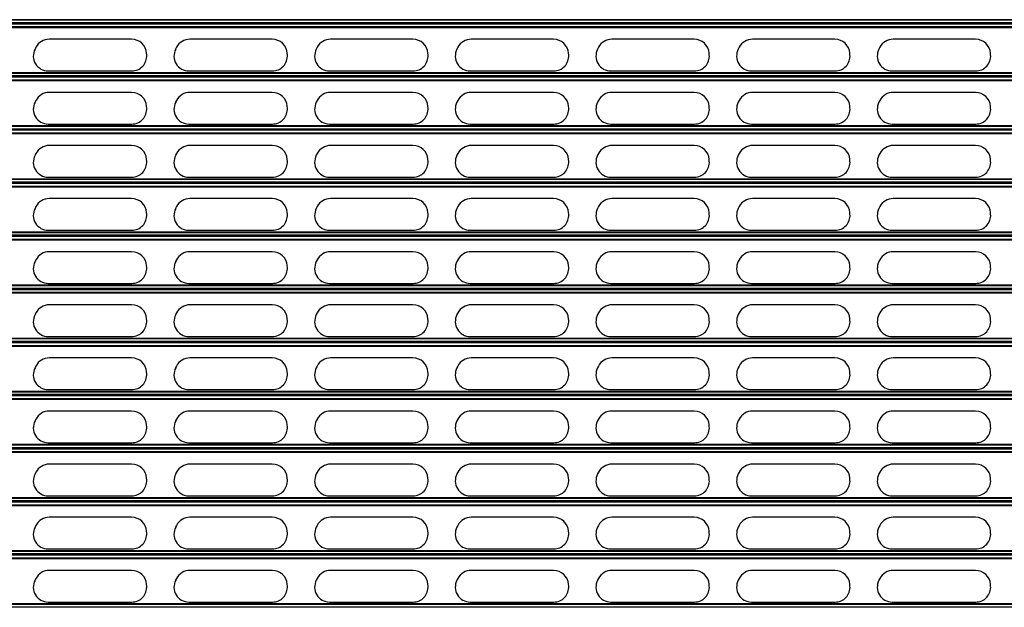
# Model space of a CAD drawing. Units: millimetres. Extents: x 19 to 415, y 4 to 419.
# Drawn here: x 56 to 84, y 172 to 188 of the extents above; entities that cross this region are included whole.
import ezdxf

# ---------------------------------------------------------------- set-up
doc = ezdxf.new("R2010")
doc.units = ezdxf.units.MM

msp = doc.modelspace()

# ---------------------------------------------------------------- linework, layer by layer
at = {"color": 8, "linetype": 'Continuous', "lineweight": 25}
for p, q in [((130.5524, 188.4333), (33.1424, 188.4333)), ((130.5524, 188.4157), (33.1424, 188.4157)), ((130.5524, 188.3452), (33.1424, 188.3452)), ((130.5524, 188.308), (33.1424, 188.308)), ((130.5524, 188.2258), (33.1424, 188.2258)), ((130.5524, 188.2056), (33.1424, 188.2056)), ((130.5524, 186.9233), (33.1424, 186.9233)), ((130.5524, 186.9057), (33.1424, 186.9057)), ((130.5524, 186.8352), (33.1424, 186.8352)), ((130.5524, 186.798), (33.1424, 186.798)), ((130.5524, 186.7158), (33.1424, 186.7158)), ((130.5524, 186.6956), (33.1424, 186.6956)), ((130.5524, 185.4133), (33.1424, 185.4133)), ((130.5524, 185.3957), (33.1424, 185.3957)), ((130.5524, 185.3252), (33.1424, 185.3252)), ((130.5524, 185.288), (33.1424, 185.288)), ((130.5524, 185.2058), (33.1424, 185.2058)), ((130.5524, 185.1856), (33.1424, 185.1856)), ((130.5524, 183.9033), (33.1424, 183.9033)), ((130.5524, 183.8857), (33.1424, 183.8857)), ((130.5524, 183.8152), (33.1424, 183.8152)), ((130.5524, 183.778), (33.1424, 183.778)), ((130.5524, 183.6958), (33.1424, 183.6958)), ((130.5524, 183.6756), (33.1424, 183.6756)), ((130.5524, 182.3933), (33.1424, 182.3933)), ((130.5524, 182.3757), (33.1424, 182.3757)), ((130.5524, 182.3052), (33.1424, 182.3052)), ((130.5524, 182.268), (33.1424, 182.268)), ((130.5524, 182.1858), (33.1424, 182.1858)), ((130.5524, 182.1656), (33.1424, 182.1656)), ((130.5524, 180.8833), (33.1424, 180.8833)), ((130.5524, 180.8657), (33.1424, 180.8657)), ((130.5524, 180.7952), (33.1424, 180.7952)), ((130.5524, 180.758), (33.1424, 180.758)), ((130.5524, 180.6758), (33.1424, 180.6758)), ((130.5524, 180.6556), (33.1424, 180.6556)), ((130.5524, 179.3733), (33.1424, 179.3733)), ((130.5524, 179.3557), (33.1424, 179.3557)), ((130.5524, 179.2852), (33.1424, 179.2852)), ((130.5524, 179.248), (33.1424, 179.248)), ((130.5524, 179.1658), (33.1424, 179.1658)), ((130.5524, 179.1456), (33.1424, 179.1456)), ((130.5524, 177.8633), (33.1424, 177.8633)), ((130.5524, 177.8457), (33.1424, 177.8457)), ((130.5524, 177.7752), (33.1424, 177.7752)), ((130.5524, 177.738), (33.1424, 177.738)), ((130.5524, 177.6558), (33.1424, 177.6558)), ((130.5524, 177.6356), (33.1424, 177.6356)), ((130.5524, 176.3533), (33.1424, 176.3533)), ((130.5524, 176.3357), (33.1424, 176.3357)), ((130.5524, 176.2652), (33.1424, 176.2652)), ((130.5524, 176.228), (33.1424, 176.228)), ((130.5524, 176.1458), (33.1424, 176.1458)), ((130.5524, 176.1256), (33.1424, 176.1256)), ((130.5524, 174.8433), (33.1424, 174.8433)), ((130.5524, 174.8257), (33.1424, 174.8257)), ((130.5524, 174.7552), (33.1424, 174.7552)), ((130.5524, 174.718), (33.1424, 174.718)), ((130.5524, 174.6358), (33.1424, 174.6358)), ((130.5524, 174.6156), (33.1424, 174.6156)), ((130.5524, 173.3333), (33.1424, 173.3333)), ((130.5524, 173.3157), (33.1424, 173.3157)), ((130.5524, 173.2452), (33.1424, 173.2452)), ((130.5524, 173.208), (33.1424, 173.208)), ((130.5524, 173.1258), (33.1424, 173.1258)), ((130.5524, 173.1056), (33.1424, 173.1056)), ((130.5524, 171.8233), (33.1424, 171.8233)), ((130.5524, 171.8057), (33.1424, 171.8057)), ((130.5524, 171.7352), (33.1424, 171.7352))]:
    msp.add_line(p, q, dxfattribs=at)
at = {"color": 7, "linetype": 'Continuous', "lineweight": 25}
for p, q in [((130.5524, 188.3379), (33.1424, 188.3379)), ((130.5524, 188.3126), (33.1424, 188.3126)), ((56.1385, 187.6479), (56.1125, 187.5979)), ((58.8611, 187.8765), (56.5154, 187.8765)), ((60.1385, 187.6479), (60.1125, 187.5979)), ((62.8611, 187.8765), (60.5154, 187.8765)), ((64.1385, 187.6479), (64.1125, 187.5979)), ((66.8611, 187.8765), (64.5154, 187.8765)), ((68.1385, 187.6479), (68.1125, 187.5979)), ((70.8611, 187.8765), (68.5154, 187.8765)), ((72.1385, 187.6479), (72.1125, 187.5979)), ((74.8611, 187.8765), (72.5154, 187.8765)), ((76.1385, 187.6479), (76.1125, 187.5979)), ((78.8611, 187.8765), (76.5154, 187.8765)), ((80.1385, 187.6479), (80.1125, 187.5979)), ((82.8611, 187.8765), (80.5154, 187.8765)), ((59.2886, 187.4309), (59.2851, 187.4809)), ((63.2886, 187.4309), (63.2851, 187.4809)), ((67.2886, 187.4309), (67.2851, 187.4809)), ((71.2886, 187.4309), (71.2851, 187.4809)), ((75.2886, 187.4309), (75.2851, 187.4809)), ((79.2886, 187.4309), (79.2851, 187.4809)), ((83.2886, 187.4309), (83.2851, 187.4809)), ((130.5524, 186.8279), (33.1424, 186.8279)), ((130.5524, 186.8026), (33.1424, 186.8026)), ((56.4894, 186.9765), (58.8646, 186.9765)), ((60.4894, 186.9765), (62.8646, 186.9765)), ((64.4894, 186.9765), (66.8646, 186.9765)), ((68.4894, 186.9765), (70.8646, 186.9765)), ((72.4894, 186.9765), (74.8646, 186.9765)), ((76.4894, 186.9765), (78.8646, 186.9765)), ((80.4894, 186.9765), (82.8646, 186.9765)), ((58.8611, 186.3665), (56.5154, 186.3665)), ((62.8611, 186.3665), (60.5154, 186.3665)), ((66.8611, 186.3665), (64.5154, 186.3665)), ((70.8611, 186.3665), (68.5154, 186.3665)), ((74.8611, 186.3665), (72.5154, 186.3665)), ((78.8611, 186.3665), (76.5154, 186.3665)), ((82.8611, 186.3665), (80.5154, 186.3665)), ((56.1385, 186.1379), (56.1125, 186.0879)), ((59.2886, 185.9209), (59.2851, 185.9709)), ((60.1385, 186.1379), (60.1125, 186.0879)), ((63.2886, 185.9209), (63.2851, 185.9709)), ((64.1385, 186.1379), (64.1125, 186.0879)), ((67.2886, 185.9209), (67.2851, 185.9709)), ((68.1385, 186.1379), (68.1125, 186.0879)), ((71.2886, 185.9209), (71.2851, 185.9709)), ((72.1385, 186.1379), (72.1125, 186.0879)), ((75.2886, 185.9209), (75.2851, 185.9709)), ((76.1385, 186.1379), (76.1125, 186.0879)), ((79.2886, 185.9209), (79.2851, 185.9709)), ((80.1385, 186.1379), (80.1125, 186.0879)), ((83.2886, 185.9209), (83.2851, 185.9709)), ((56.4894, 185.4665), (58.8646, 185.4665)), ((60.4894, 185.4665), (62.8646, 185.4665)), ((64.4894, 185.4665), (66.8646, 185.4665)), ((68.4894, 185.4665), (70.8646, 185.4665)), ((72.4894, 185.4665), (74.8646, 185.4665)), ((76.4894, 185.4665), (78.8646, 185.4665)), ((80.4894, 185.4665), (82.8646, 185.4665)), ((130.5524, 185.3179), (33.1424, 185.3179)), ((130.5524, 185.2926), (33.1424, 185.2926)), ((58.8611, 184.8565), (56.5154, 184.8565)), ((62.8611, 184.8565), (60.5154, 184.8565)), ((66.8611, 184.8565), (64.5154, 184.8565)), ((70.8611, 184.8565), (68.5154, 184.8565)), ((74.8611, 184.8565), (72.5154, 184.8565)), ((78.8611, 184.8565), (76.5154, 184.8565)), ((82.8611, 184.8565), (80.5154, 184.8565)), ((56.1385, 184.6279), (56.1125, 184.5779)), ((60.1385, 184.6279), (60.1125, 184.5779)), ((64.1385, 184.6279), (64.1125, 184.5779)), ((68.1385, 184.6279), (68.1125, 184.5779)), ((72.1385, 184.6279), (72.1125, 184.5779)), ((76.1385, 184.6279), (76.1125, 184.5779)), ((80.1385, 184.6279), (80.1125, 184.5779)), ((59.2886, 184.4109), (59.2851, 184.4609)), ((63.2886, 184.4109), (63.2851, 184.4609)), ((67.2886, 184.4109), (67.2851, 184.4609)), ((71.2886, 184.4109), (71.2851, 184.4609)), ((75.2886, 184.4109), (75.2851, 184.4609)), ((79.2886, 184.4109), (79.2851, 184.4609)), ((83.2886, 184.4109), (83.2851, 184.4609)), ((130.5524, 183.8079), (33.1424, 183.8079)), ((130.5524, 183.7826), (33.1424, 183.7826)), ((56.4894, 183.9565), (58.8646, 183.9565)), ((60.4894, 183.9565), (62.8646, 183.9565)), ((64.4894, 183.9565), (66.8646, 183.9565)), ((68.4894, 183.9565), (70.8646, 183.9565)), ((72.4894, 183.9565), (74.8646, 183.9565)), ((76.4894, 183.9565), (78.8646, 183.9565)), ((80.4894, 183.9565), (82.8646, 183.9565)), ((58.8611, 183.3465), (56.5154, 183.3465)), ((62.8611, 183.3465), (60.5154, 183.3465)), ((66.8611, 183.3465), (64.5154, 183.3465)), ((70.8611, 183.3465), (68.5154, 183.3465)), ((74.8611, 183.3465), (72.5154, 183.3465)), ((78.8611, 183.3465), (76.5154, 183.3465)), ((82.8611, 183.3465), (80.5154, 183.3465)), ((56.1385, 183.1179), (56.1125, 183.0679)), ((59.2886, 182.9009), (59.2851, 182.9509)), ((60.1385, 183.1179), (60.1125, 183.0679)), ((63.2886, 182.9009), (63.2851, 182.9509)), ((64.1385, 183.1179), (64.1125, 183.0679)), ((67.2886, 182.9009), (67.2851, 182.9509)), ((68.1385, 183.1179), (68.1125, 183.0679)), ((71.2886, 182.9009), (71.2851, 182.9509)), ((72.1385, 183.1179), (72.1125, 183.0679)), ((75.2886, 182.9009), (75.2851, 182.9509)), ((76.1385, 183.1179), (76.1125, 183.0679)), ((79.2886, 182.9009), (79.2851, 182.9509)), ((80.1385, 183.1179), (80.1125, 183.0679)), ((83.2886, 182.9009), (83.2851, 182.9509)), ((130.5524, 182.2979), (33.1424, 182.2979)), ((56.4894, 182.4465), (58.8646, 182.4465)), ((60.4894, 182.4465), (62.8646, 182.4465)), ((64.4894, 182.4465), (66.8646, 182.4465)), ((68.4894, 182.4465), (70.8646, 182.4465)), ((72.4894, 182.4465), (74.8646, 182.4465)), ((76.4894, 182.4465), (78.8646, 182.4465)), ((80.4894, 182.4465), (82.8646, 182.4465)), ((130.5524, 182.2726), (33.1424, 182.2726)), ((58.8611, 181.8365), (56.5154, 181.8365)), ((62.8611, 181.8365), (60.5154, 181.8365)), ((66.8611, 181.8365), (64.5154, 181.8365)), ((70.8611, 181.8365), (68.5154, 181.8365)), ((74.8611, 181.8365), (72.5154, 181.8365)), ((78.8611, 181.8365), (76.5154, 181.8365)), ((82.8611, 181.8365), (80.5154, 181.8365)), ((56.1385, 181.6079), (56.1125, 181.5579)), ((59.2886, 181.3909), (59.2851, 181.4409)), ((60.1385, 181.6079), (60.1125, 181.5579)), ((63.2886, 181.3909), (63.2851, 181.4409)), ((64.1385, 181.6079), (64.1125, 181.5579)), ((67.2886, 181.3909), (67.2851, 181.4409)), ((68.1385, 181.6079), (68.1125, 181.5579)), ((71.2886, 181.3909), (71.2851, 181.4409)), ((72.1385, 181.6079), (72.1125, 181.5579)), ((75.2886, 181.3909), (75.2851, 181.4409)), ((76.1385, 181.6079), (76.1125, 181.5579)), ((79.2886, 181.3909), (79.2851, 181.4409)), ((80.1385, 181.6079), (80.1125, 181.5579)), ((83.2886, 181.3909), (83.2851, 181.4409)), ((56.4894, 180.9365), (58.8646, 180.9365)), ((60.4894, 180.9365), (62.8646, 180.9365)), ((64.4894, 180.9365), (66.8646, 180.9365)), ((68.4894, 180.9365), (70.8646, 180.9365)), ((72.4894, 180.9365), (74.8646, 180.9365)), ((76.4894, 180.9365), (78.8646, 180.9365)), ((80.4894, 180.9365), (82.8646, 180.9365)), ((130.5524, 180.7878), (33.1424, 180.7878)), ((130.5524, 180.7626), (33.1424, 180.7626)), ((58.8611, 180.3265), (56.5154, 180.3265)), ((62.8611, 180.3265), (60.5154, 180.3265)), ((66.8611, 180.3265), (64.5154, 180.3265)), ((70.8611, 180.3265), (68.5154, 180.3265)), ((74.8611, 180.3265), (72.5154, 180.3265)), ((78.8611, 180.3265), (76.5154, 180.3265)), ((82.8611, 180.3265), (80.5154, 180.3265)), ((56.1385, 180.0979), (56.1125, 180.0479)), ((60.1385, 180.0979), (60.1125, 180.0479)), ((64.1385, 180.0979), (64.1125, 180.0479)), ((68.1385, 180.0979), (68.1125, 180.0479)), ((72.1385, 180.0979), (72.1125, 180.0479)), ((76.1385, 180.0979), (76.1125, 180.0479)), ((80.1385, 180.0979), (80.1125, 180.0479)), ((59.2886, 179.8809), (59.2851, 179.9309)), ((63.2886, 179.8809), (63.2851, 179.9309)), ((67.2886, 179.8809), (67.2851, 179.9309)), ((71.2886, 179.8809), (71.2851, 179.9309)), ((75.2886, 179.8809), (75.2851, 179.9309)), ((79.2886, 179.8809), (79.2851, 179.9309)), ((83.2886, 179.8809), (83.2851, 179.9309)), ((130.5524, 179.2778), (33.1424, 179.2778)), ((130.5524, 179.2526), (33.1424, 179.2526)), ((56.4894, 179.4265), (58.8646, 179.4265)), ((60.4894, 179.4265), (62.8646, 179.4265)), ((64.4894, 179.4265), (66.8646, 179.4265)), ((68.4894, 179.4265), (70.8646, 179.4265)), ((72.4894, 179.4265), (74.8646, 179.4265)), ((76.4894, 179.4265), (78.8646, 179.4265)), ((80.4894, 179.4265), (82.8646, 179.4265)), ((58.8611, 178.8165), (56.5154, 178.8165)), ((62.8611, 178.8165), (60.5154, 178.8165)), ((66.8611, 178.8165), (64.5154, 178.8165)), ((70.8611, 178.8165), (68.5154, 178.8165)), ((74.8611, 178.8165), (72.5154, 178.8165)), ((78.8611, 178.8165), (76.5154, 178.8165)), ((82.8611, 178.8165), (80.5154, 178.8165)), ((56.1385, 178.5879), (56.1125, 178.5379)), ((59.2886, 178.3709), (59.2851, 178.4209)), ((60.1385, 178.5879), (60.1125, 178.5379)), ((63.2886, 178.3709), (63.2851, 178.4209)), ((64.1385, 178.5879), (64.1125, 178.5379)), ((67.2886, 178.3709), (67.2851, 178.4209)), ((68.1385, 178.5879), (68.1125, 178.5379)), ((71.2886, 178.3709), (71.2851, 178.4209)), ((72.1385, 178.5879), (72.1125, 178.5379)), ((75.2886, 178.3709), (75.2851, 178.4209)), ((76.1385, 178.5879), (76.1125, 178.5379)), ((79.2886, 178.3709), (79.2851, 178.4209)), ((80.1385, 178.5879), (80.1125, 178.5379)), ((83.2886, 178.3709), (83.2851, 178.4209)), ((56.4894, 177.9165), (58.8646, 177.9165)), ((60.4894, 177.9165), (62.8646, 177.9165)), ((64.4894, 177.9165), (66.8646, 177.9165)), ((68.4894, 177.9165), (70.8646, 177.9165)), ((72.4894, 177.9165), (74.8646, 177.9165)), ((76.4894, 177.9165), (78.8646, 177.9165)), ((80.4894, 177.9165), (82.8646, 177.9165)), ((130.5524, 177.7678), (33.1424, 177.7678)), ((130.5524, 177.7426), (33.1424, 177.7426)), ((58.8611, 177.3065), (56.5154, 177.3065)), ((62.8611, 177.3065), (60.5154, 177.3065)), ((66.8611, 177.3065), (64.5154, 177.3065)), ((70.8611, 177.3065), (68.5154, 177.3065)), ((74.8611, 177.3065), (72.5154, 177.3065)), ((78.8611, 177.3065), (76.5154, 177.3065)), ((82.8611, 177.3065), (80.5154, 177.3065)), ((56.1385, 177.0779), (56.1125, 177.0279)), ((60.1385, 177.0779), (60.1125, 177.0279)), ((64.1385, 177.0779), (64.1125, 177.0279)), ((68.1385, 177.0779), (68.1125, 177.0279)), ((72.1385, 177.0779), (72.1125, 177.0279)), ((76.1385, 177.0779), (76.1125, 177.0279)), ((80.1385, 177.0779), (80.1125, 177.0279)), ((59.2886, 176.8609), (59.2851, 176.9109)), ((63.2886, 176.8609), (63.2851, 176.9109)), ((67.2886, 176.8609), (67.2851, 176.9109)), ((71.2886, 176.8609), (71.2851, 176.9109)), ((75.2886, 176.8609), (75.2851, 176.9109)), ((79.2886, 176.8609), (79.2851, 176.9109)), ((83.2886, 176.8609), (83.2851, 176.9109)), ((56.4894, 176.4065), (58.8646, 176.4065)), ((60.4894, 176.4065), (62.8646, 176.4065)), ((64.4894, 176.4065), (66.8646, 176.4065)), ((68.4894, 176.4065), (70.8646, 176.4065)), ((72.4894, 176.4065), (74.8646, 176.4065)), ((76.4894, 176.4065), (78.8646, 176.4065)), ((80.4894, 176.4065), (82.8646, 176.4065)), ((130.5524, 176.2578), (33.1424, 176.2578)), ((130.5524, 176.2326), (33.1424, 176.2326)), ((56.1385, 175.5679), (56.1125, 175.5179)), ((58.8611, 175.7965), (56.5154, 175.7965)), ((60.1385, 175.5679), (60.1125, 175.5179)), ((62.8611, 175.7965), (60.5154, 175.7965)), ((64.1385, 175.5679), (64.1125, 175.5179)), ((66.8611, 175.7965), (64.5154, 175.7965)), ((68.1385, 175.5679), (68.1125, 175.5179)), ((70.8611, 175.7965), (68.5154, 175.7965)), ((72.1385, 175.5679), (72.1125, 175.5179)), ((74.8611, 175.7965), (72.5154, 175.7965)), ((76.1385, 175.5679), (76.1125, 175.5179)), ((78.8611, 175.7965), (76.5154, 175.7965)), ((80.1385, 175.5679), (80.1125, 175.5179)), ((82.8611, 175.7965), (80.5154, 175.7965)), ((59.2886, 175.3509), (59.2851, 175.4009)), ((63.2886, 175.3509), (63.2851, 175.4009)), ((67.2886, 175.3509), (67.2851, 175.4009)), ((71.2886, 175.3509), (71.2851, 175.4009)), ((75.2886, 175.3509), (75.2851, 175.4009)), ((79.2886, 175.3509), (79.2851, 175.4009)), ((83.2886, 175.3509), (83.2851, 175.4009)), ((130.5524, 174.7478), (33.1424, 174.7478)), ((130.5524, 174.7226), (33.1424, 174.7226)), ((56.4894, 174.8965), (58.8646, 174.8965)), ((60.4894, 174.8965), (62.8646, 174.8965)), ((64.4894, 174.8965), (66.8646, 174.8965)), ((68.4894, 174.8965), (70.8646, 174.8965)), ((72.4894, 174.8965), (74.8646, 174.8965)), ((76.4894, 174.8965), (78.8646, 174.8965)), ((80.4894, 174.8965), (82.8646, 174.8965)), ((58.8611, 174.2865), (56.5154, 174.2865)), ((62.8611, 174.2865), (60.5154, 174.2865)), ((66.8611, 174.2865), (64.5154, 174.2865)), ((70.8611, 174.2865), (68.5154, 174.2865)), ((74.8611, 174.2865), (72.5154, 174.2865)), ((78.8611, 174.2865), (76.5154, 174.2865)), ((82.8611, 174.2865), (80.5154, 174.2865)), ((56.1385, 174.0579), (56.1125, 174.0079)), ((59.2886, 173.8409), (59.2851, 173.8909)), ((60.1385, 174.0579), (60.1125, 174.0079)), ((63.2886, 173.8409), (63.2851, 173.8909)), ((64.1385, 174.0579), (64.1125, 174.0079)), ((67.2886, 173.8409), (67.2851, 173.8909)), ((68.1385, 174.0579), (68.1125, 174.0079)), ((71.2886, 173.8409), (71.2851, 173.8909)), ((72.1385, 174.0579), (72.1125, 174.0079)), ((75.2886, 173.8409), (75.2851, 173.8909)), ((76.1385, 174.0579), (76.1125, 174.0079)), ((79.2886, 173.8409), (79.2851, 173.8909)), ((80.1385, 174.0579), (80.1125, 174.0079)), ((83.2886, 173.8409), (83.2851, 173.8909)), ((56.4894, 173.3865), (58.8646, 173.3865)), ((60.4894, 173.3865), (62.8646, 173.3865)), ((64.4894, 173.3865), (66.8646, 173.3865)), ((68.4894, 173.3865), (70.8646, 173.3865)), ((72.4894, 173.3865), (74.8646, 173.3865)), ((76.4894, 173.3865), (78.8646, 173.3865)), ((80.4894, 173.3865), (82.8646, 173.3865)), ((130.5524, 173.2378), (33.1424, 173.2378)), ((130.5524, 173.2126), (33.1424, 173.2126)), ((58.8611, 172.7765), (56.5154, 172.7765)), ((62.8611, 172.7765), (60.5154, 172.7765)), ((66.8611, 172.7765), (64.5154, 172.7765)), ((70.8611, 172.7765), (68.5154, 172.7765)), ((74.8611, 172.7765), (72.5154, 172.7765)), ((78.8611, 172.7765), (76.5154, 172.7765)), ((82.8611, 172.7765), (80.5154, 172.7765)), ((56.1385, 172.5479), (56.1125, 172.4979)), ((60.1385, 172.5479), (60.1125, 172.4979)), ((64.1385, 172.5479), (64.1125, 172.4979)), ((68.1385, 172.5479), (68.1125, 172.4979)), ((72.1385, 172.5479), (72.1125, 172.4979)), ((76.1385, 172.5479), (76.1125, 172.4979)), ((80.1385, 172.5479), (80.1125, 172.4979)), ((59.2886, 172.3309), (59.2851, 172.3809)), ((63.2886, 172.3309), (63.2851, 172.3809)), ((67.2886, 172.3309), (67.2851, 172.3809)), ((71.2886, 172.3309), (71.2851, 172.3809)), ((75.2886, 172.3309), (75.2851, 172.3809)), ((79.2886, 172.3309), (79.2851, 172.3809)), ((83.2886, 172.3309), (83.2851, 172.3809)), ((130.5524, 171.7278), (33.1424, 171.7278)), ((56.4894, 171.8765), (58.8646, 171.8765)), ((60.4894, 171.8765), (62.8646, 171.8765)), ((64.4894, 171.8765), (66.8646, 171.8765)), ((68.4894, 171.8765), (70.8646, 171.8765)), ((72.4894, 171.8765), (74.8646, 171.8765)), ((76.4894, 171.8765), (78.8646, 171.8765)), ((80.4894, 171.8765), (82.8646, 171.8765))]:
    msp.add_line(p, q, dxfattribs=at)
for centre, start, end in [((56.5154, 187.4515), 90, 152.47128), ((58.8611, 187.4515), 3.96903, 90), ((60.5154, 187.4515), 90, 152.47128), ((62.8611, 187.4515), 3.96903, 90), ((64.5154, 187.4515), 90, 152.47128), ((66.8611, 187.4515), 3.96903, 90), ((68.5154, 187.4515), 90, 152.47128), ((70.8611, 187.4515), 3.96903, 90), ((72.5154, 187.4515), 90, 152.47128), ((74.8611, 187.4515), 3.96903, 90), ((76.5154, 187.4515), 90, 152.47128), ((78.8611, 187.4515), 3.96903, 90), ((80.5154, 187.4515), 90, 152.47128), ((82.8611, 187.4515), 3.96903, 90), ((56.4894, 187.4015), 152.47128, 270), ((58.8646, 187.4015), 270, 3.96903), ((60.4894, 187.4015), 152.47128, 270), ((62.8646, 187.4015), 270, 3.96903), ((64.4894, 187.4015), 152.47128, 270), ((66.8646, 187.4015), 270, 3.96903), ((68.4894, 187.4015), 152.47128, 270), ((70.8646, 187.4015), 270, 3.96903), ((72.4894, 187.4015), 152.47128, 270), ((74.8646, 187.4015), 270, 3.96903), ((76.4894, 187.4015), 152.47128, 270), ((78.8646, 187.4015), 270, 3.96903), ((80.4894, 187.4015), 152.47128, 270), ((82.8646, 187.4015), 270, 3.96903), ((56.5154, 185.9415), 90, 152.47128), ((58.8611, 185.9415), 3.96903, 90), ((60.5154, 185.9415), 90, 152.47128), ((62.8611, 185.9415), 3.96903, 90), ((64.5154, 185.9415), 90, 152.47128), ((66.8611, 185.9415), 3.96903, 90), ((68.5154, 185.9415), 90, 152.47128), ((70.8611, 185.9415), 3.96903, 90), ((72.5154, 185.9415), 90, 152.47128), ((74.8611, 185.9415), 3.96903, 90), ((76.5154, 185.9415), 90, 152.47128), ((78.8611, 185.9415), 3.96903, 90), ((80.5154, 185.9415), 90, 152.47128), ((82.8611, 185.9415), 3.96903, 90), ((56.4894, 185.8915), 152.47128, 270), ((58.8646, 185.8915), 270, 3.96903), ((60.4894, 185.8915), 152.47128, 270), ((62.8646, 185.8915), 270, 3.96903), ((64.4894, 185.8915), 152.47128, 270), ((66.8646, 185.8915), 270, 3.96903), ((68.4894, 185.8915), 152.47128, 270), ((70.8646, 185.8915), 270, 3.96903), ((72.4894, 185.8915), 152.47128, 270), ((74.8646, 185.8915), 270, 3.96903), ((76.4894, 185.8915), 152.47128, 270), ((78.8646, 185.8915), 270, 3.96903), ((80.4894, 185.8915), 152.47128, 270), ((82.8646, 185.8915), 270, 3.96903), ((56.5154, 184.4315), 90, 152.47128), ((58.8611, 184.4315), 3.96903, 90), ((60.5154, 184.4315), 90, 152.47128), ((62.8611, 184.4315), 3.96903, 90), ((64.5154, 184.4315), 90, 152.47128), ((66.8611, 184.4315), 3.96903, 90), ((68.5154, 184.4315), 90, 152.47128), ((70.8611, 184.4315), 3.96903, 90), ((72.5154, 184.4315), 90, 152.47128), ((74.8611, 184.4315), 3.96903, 90), ((76.5154, 184.4315), 90, 152.47128), ((78.8611, 184.4315), 3.96903, 90), ((80.5154, 184.4315), 90, 152.47128), ((82.8611, 184.4315), 3.96903, 90), ((56.4894, 184.3815), 152.47128, 270), ((60.4894, 184.3815), 152.47128, 270), ((64.4894, 184.3815), 152.47128, 270), ((68.4894, 184.3815), 152.47128, 270), ((72.4894, 184.3815), 152.47128, 270), ((76.4894, 184.3815), 152.47128, 270), ((80.4894, 184.3815), 152.47128, 270), ((58.8646, 184.3815), 270, 3.96903), ((62.8646, 184.3815), 270, 3.96903), ((66.8646, 184.3815), 270, 3.96903), ((70.8646, 184.3815), 270, 3.96903), ((74.8646, 184.3815), 270, 3.96903), ((78.8646, 184.3815), 270, 3.96903), ((82.8646, 184.3815), 270, 3.96903), ((56.5154, 182.9215), 90, 152.47128), ((58.8611, 182.9215), 3.96903, 90), ((60.5154, 182.9215), 90, 152.47128), ((62.8611, 182.9215), 3.96903, 90), ((64.5154, 182.9215), 90, 152.47128), ((66.8611, 182.9215), 3.96903, 90), ((68.5154, 182.9215), 90, 152.47128), ((70.8611, 182.9215), 3.96903, 90), ((72.5154, 182.9215), 90, 152.47128), ((74.8611, 182.9215), 3.96903, 90), ((76.5154, 182.9215), 90, 152.47128), ((78.8611, 182.9215), 3.96903, 90), ((80.5154, 182.9215), 90, 152.47128), ((82.8611, 182.9215), 3.96903, 90), ((56.4894, 182.8715), 152.47128, 270), ((58.8646, 182.8715), 270, 3.96903), ((60.4894, 182.8715), 152.47128, 270), ((62.8646, 182.8715), 270, 3.96903), ((64.4894, 182.8715), 152.47128, 270), ((66.8646, 182.8715), 270, 3.96903), ((68.4894, 182.8715), 152.47128, 270), ((70.8646, 182.8715), 270, 3.96903), ((72.4894, 182.8715), 152.47128, 270), ((74.8646, 182.8715), 270, 3.96903), ((76.4894, 182.8715), 152.47128, 270), ((78.8646, 182.8715), 270, 3.96903), ((80.4894, 182.8715), 152.47128, 270), ((82.8646, 182.8715), 270, 3.96903), ((56.5154, 181.4115), 90, 152.47128), ((58.8611, 181.4115), 3.96903, 90), ((60.5154, 181.4115), 90, 152.47128), ((62.8611, 181.4115), 3.96903, 90), ((64.5154, 181.4115), 90, 152.47128), ((66.8611, 181.4115), 3.96903, 90), ((68.5154, 181.4115), 90, 152.47128), ((70.8611, 181.4115), 3.96903, 90), ((72.5154, 181.4115), 90, 152.47128), ((74.8611, 181.4115), 3.96903, 90), ((76.5154, 181.4115), 90, 152.47128), ((78.8611, 181.4115), 3.96903, 90), ((80.5154, 181.4115), 90, 152.47128), ((82.8611, 181.4115), 3.96903, 90), ((56.4894, 181.3615), 152.47128, 270), ((60.4894, 181.3615), 152.47128, 270), ((64.4894, 181.3615), 152.47128, 270), ((68.4894, 181.3615), 152.47128, 270), ((72.4894, 181.3615), 152.47128, 270), ((76.4894, 181.3615), 152.47128, 270), ((80.4894, 181.3615), 152.47128, 270), ((58.8646, 181.3615), 270, 3.96903), ((62.8646, 181.3615), 270, 3.96903), ((66.8646, 181.3615), 270, 3.96903), ((70.8646, 181.3615), 270, 3.96903), ((74.8646, 181.3615), 270, 3.96903), ((78.8646, 181.3615), 270, 3.96903), ((82.8646, 181.3615), 270, 3.96903), ((56.5154, 179.9015), 90, 152.47128), ((58.8611, 179.9015), 3.96903, 90), ((60.5154, 179.9015), 90, 152.47128), ((62.8611, 179.9015), 3.96903, 90), ((64.5154, 179.9015), 90, 152.47128), ((66.8611, 179.9015), 3.96903, 90), ((68.5154, 179.9015), 90, 152.47128), ((70.8611, 179.9015), 3.96903, 90), ((72.5154, 179.9015), 90, 152.47128), ((74.8611, 179.9015), 3.96903, 90), ((76.5154, 179.9015), 90, 152.47128), ((78.8611, 179.9015), 3.96903, 90), ((80.5154, 179.9015), 90, 152.47128), ((82.8611, 179.9015), 3.96903, 90), ((56.4894, 179.8515), 152.47128, 270), ((60.4894, 179.8515), 152.47128, 270), ((64.4894, 179.8515), 152.47128, 270), ((68.4894, 179.8515), 152.47128, 270), ((72.4894, 179.8515), 152.47128, 270), ((76.4894, 179.8515), 152.47128, 270), ((80.4894, 179.8515), 152.47128, 270), ((58.8646, 179.8515), 270, 3.96903), ((62.8646, 179.8515), 270, 3.96903), ((66.8646, 179.8515), 270, 3.96903), ((70.8646, 179.8515), 270, 3.96903), ((74.8646, 179.8515), 270, 3.96903), ((78.8646, 179.8515), 270, 3.96903), ((82.8646, 179.8515), 270, 3.96903), ((56.5154, 178.3915), 90, 152.47128), ((58.8611, 178.3915), 3.96903, 90), ((60.5154, 178.3915), 90, 152.47128), ((62.8611, 178.3915), 3.96903, 90), ((64.5154, 178.3915), 90, 152.47128), ((66.8611, 178.3915), 3.96903, 90), ((68.5154, 178.3915), 90, 152.47128), ((70.8611, 178.3915), 3.96903, 90), ((72.5154, 178.3915), 90, 152.47128), ((74.8611, 178.3915), 3.96903, 90), ((76.5154, 178.3915), 90, 152.47128), ((78.8611, 178.3915), 3.96903, 90), ((80.5154, 178.3915), 90, 152.47128), ((82.8611, 178.3915), 3.96903, 90), ((56.4894, 178.3415), 152.47128, 270), ((58.8646, 178.3415), 270, 3.96903), ((60.4894, 178.3415), 152.47128, 270), ((62.8646, 178.3415), 270, 3.96903), ((64.4894, 178.3415), 152.47128, 270), ((66.8646, 178.3415), 270, 3.96903), ((68.4894, 178.3415), 152.47128, 270), ((70.8646, 178.3415), 270, 3.96903), ((72.4894, 178.3415), 152.47128, 270), ((74.8646, 178.3415), 270, 3.96903), ((76.4894, 178.3415), 152.47128, 270), ((78.8646, 178.3415), 270, 3.96903), ((80.4894, 178.3415), 152.47128, 270), ((82.8646, 178.3415), 270, 3.96903), ((56.5154, 176.8815), 90, 152.47128), ((58.8611, 176.8815), 3.96903, 90), ((60.5154, 176.8815), 90, 152.47128), ((62.8611, 176.8815), 3.96903, 90), ((64.5154, 176.8815), 90, 152.47128), ((66.8611, 176.8815), 3.96903, 90), ((68.5154, 176.8815), 90, 152.47128), ((70.8611, 176.8815), 3.96903, 90), ((72.5154, 176.8815), 90, 152.47128), ((74.8611, 176.8815), 3.96903, 90), ((76.5154, 176.8815), 90, 152.47128), ((78.8611, 176.8815), 3.96903, 90), ((80.5154, 176.8815), 90, 152.47128), ((82.8611, 176.8815), 3.96903, 90), ((56.4894, 176.8315), 152.47128, 270), ((60.4894, 176.8315), 152.47128, 270), ((64.4894, 176.8315), 152.47128, 270), ((68.4894, 176.8315), 152.47128, 270), ((72.4894, 176.8315), 152.47128, 270), ((76.4894, 176.8315), 152.47128, 270), ((80.4894, 176.8315), 152.47128, 270), ((58.8646, 176.8315), 270, 3.96903), ((62.8646, 176.8315), 270, 3.96903), ((66.8646, 176.8315), 270, 3.96903), ((70.8646, 176.8315), 270, 3.96903), ((74.8646, 176.8315), 270, 3.96903), ((78.8646, 176.8315), 270, 3.96903), ((82.8646, 176.8315), 270, 3.96903), ((56.5154, 175.3715), 90, 152.47128), ((58.8611, 175.3715), 3.96903, 90), ((60.5154, 175.3715), 90, 152.47128), ((62.8611, 175.3715), 3.96903, 90), ((64.5154, 175.3715), 90, 152.47128), ((66.8611, 175.3715), 3.96903, 90), ((68.5154, 175.3715), 90, 152.47128), ((70.8611, 175.3715), 3.96903, 90), ((72.5154, 175.3715), 90, 152.47128), ((74.8611, 175.3715), 3.96903, 90), ((76.5154, 175.3715), 90, 152.47128), ((78.8611, 175.3715), 3.96903, 90), ((80.5154, 175.3715), 90, 152.47128), ((82.8611, 175.3715), 3.96903, 90), ((56.4894, 175.3215), 152.47128, 270), ((58.8646, 175.3215), 270, 3.96903), ((60.4894, 175.3215), 152.47128, 270), ((62.8646, 175.3215), 270, 3.96903), ((64.4894, 175.3215), 152.47128, 270), ((66.8646, 175.3215), 270, 3.96903), ((68.4894, 175.3215), 152.47128, 270), ((70.8646, 175.3215), 270, 3.96903), ((72.4894, 175.3215), 152.47128, 270), ((74.8646, 175.3215), 270, 3.96903), ((76.4894, 175.3215), 152.47128, 270), ((78.8646, 175.3215), 270, 3.96903), ((80.4894, 175.3215), 152.47128, 270), ((82.8646, 175.3215), 270, 3.96903), ((56.5154, 173.8615), 90, 152.47128), ((58.8611, 173.8615), 3.96903, 90), ((60.5154, 173.8615), 90, 152.47128), ((62.8611, 173.8615), 3.96903, 90), ((64.5154, 173.8615), 90, 152.47128), ((66.8611, 173.8615), 3.96903, 90), ((68.5154, 173.8615), 90, 152.47128), ((70.8611, 173.8615), 3.96903, 90), ((72.5154, 173.8615), 90, 152.47128), ((74.8611, 173.8615), 3.96903, 90), ((76.5154, 173.8615), 90, 152.47128), ((78.8611, 173.8615), 3.96903, 90), ((80.5154, 173.8615), 90, 152.47128), ((82.8611, 173.8615), 3.96903, 90), ((56.4894, 173.8115), 152.47128, 270), ((60.4894, 173.8115), 152.47128, 270), ((64.4894, 173.8115), 152.47128, 270), ((68.4894, 173.8115), 152.47128, 270), ((72.4894, 173.8115), 152.47128, 270), ((76.4894, 173.8115), 152.47128, 270), ((80.4894, 173.8115), 152.47128, 270), ((58.8646, 173.8115), 270, 3.96903), ((62.8646, 173.8115), 270, 3.96903), ((66.8646, 173.8115), 270, 3.96903), ((70.8646, 173.8115), 270, 3.96903), ((74.8646, 173.8115), 270, 3.96903), ((78.8646, 173.8115), 270, 3.96903), ((82.8646, 173.8115), 270, 3.96903), ((56.5154, 172.3515), 90, 152.47128), ((58.8611, 172.3515), 3.96903, 90), ((60.5154, 172.3515), 90, 152.47128), ((62.8611, 172.3515), 3.96903, 90), ((64.5154, 172.3515), 90, 152.47128), ((66.8611, 172.3515), 3.96903, 90), ((68.5154, 172.3515), 90, 152.47128), ((70.8611, 172.3515), 3.96903, 90), ((72.5154, 172.3515), 90, 152.47128), ((74.8611, 172.3515), 3.96903, 90), ((76.5154, 172.3515), 90, 152.47128), ((78.8611, 172.3515), 3.96903, 90), ((80.5154, 172.3515), 90, 152.47128), ((82.8611, 172.3515), 3.96903, 90), ((56.4894, 172.3015), 152.47128, 270), ((60.4894, 172.3015), 152.47128, 270), ((64.4894, 172.3015), 152.47128, 270), ((68.4894, 172.3015), 152.47128, 270), ((72.4894, 172.3015), 152.47128, 270), ((76.4894, 172.3015), 152.47128, 270), ((80.4894, 172.3015), 152.47128, 270), ((58.8646, 172.3015), 270, 3.96903), ((62.8646, 172.3015), 270, 3.96903), ((66.8646, 172.3015), 270, 3.96903), ((70.8646, 172.3015), 270, 3.96903), ((74.8646, 172.3015), 270, 3.96903), ((78.8646, 172.3015), 270, 3.96903), ((82.8646, 172.3015), 270, 3.96903)]:
    msp.add_arc(centre, 0.425, start, end, dxfattribs=at)

doc.saveas('drawing.dxf')
